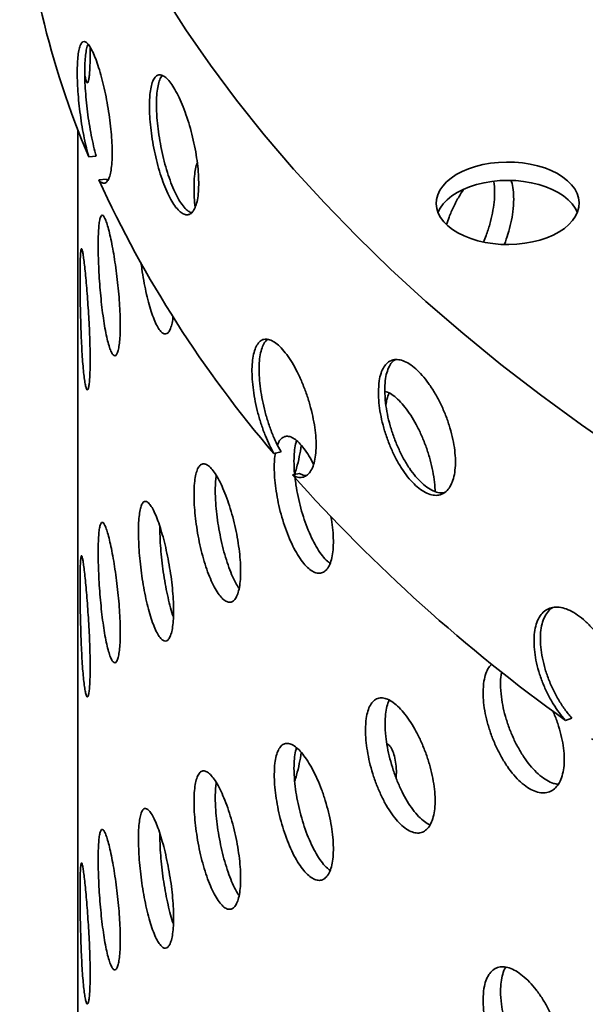
# Model space of a CAD drawing. Units: inches. Extents: x 2 to 101, y 1 to 131.
# Drawn here: x 80 to 82, y 105 to 109 of the extents above; entities that cross this region are included whole.
import ezdxf

# ---------------------------------------------------------------- set-up
doc = ezdxf.new("R2010")
doc.units = ezdxf.units.IN
doc.header["$LTSCALE"] = 12
doc.header["$MEASUREMENT"] = 0

msp = doc.modelspace()

# ---------------------------------------------------------------- linework, layer by layer
at = {"color": 7, "linetype": 'Continuous', "lineweight": 35}
for p, q in [((80.0816572, 108.2333378), (80.0816572, 107.5792338)), ((80.1165188, 108.1464213), (80.140423, 108.1483015)), ((80.1725952, 108.0742236), (80.1486476, 108.0723401)), ((80.1766442, 108.070315), (80.1725952, 108.0742236)), ((80.0816572, 107.35348), (80.0816572, 106.5993848)), ((80.7068778, 107.1994254), (80.729523, 107.2042281)), ((80.7885281, 107.1358748), (80.7658418, 107.1310633)), ((80.0816572, 106.373631), (80.0816572, 105.6195358)), ((81.6360769, 106.3478332), (81.6564042, 106.3553339))]:
    msp.add_line(p, q, dxfattribs=at)
at = {"color": 7, "linetype": 'Continuous', "lineweight": 35, "flags": 128}
for points in [[(80.3533702, 108.6659419), (80.426425, 108.5516252), (80.5046385, 108.4384516), (80.5879569, 108.3264988), (80.6763233, 108.2158434), (80.7696771, 108.1065613), (80.8679542, 107.9987273), (80.9710874, 107.8924155), (81.0790059, 107.7876986), (81.1916357, 107.6846484), (81.3088998, 107.5833355), (81.4307177, 107.4838294), (81.5570059, 107.3861982), (81.6876779, 107.290509), (81.8226441, 107.1968272), (81.961812, 107.105217), (82.1050863, 107.0157413), (82.2523688, 106.9284614)], [(81.3342492, 107.8851557), (81.3568371, 107.87824), (81.3806244, 107.8728277), (81.4053117, 107.868987), (81.4305888, 107.8667661), (81.4561376, 107.866193), (81.481637, 107.8672749), (81.5067662, 107.8699981), (81.5312092, 107.8743284), (81.5546586, 107.8802114), (81.5768196, 107.8875731), (81.5974135, 107.8963209), (81.6161813, 107.9063448), (81.6328869, 107.9175187), (81.6473203, 107.9297022), (81.6593, 107.9427419), (81.6686753, 107.956474), (81.6753283, 107.9707257), (81.6791754, 107.9853178), (81.6801682, 108.0000669), (81.6782942, 108.0147873), (81.6735769, 108.0292941), (81.6660757, 108.0434048), (81.655885, 108.0569418), (81.6431328, 108.0697351), (81.6279795, 108.0816237), (81.6106157, 108.0924581), (81.5912598, 108.1021021), (81.5701552, 108.1104343), (81.5475672, 108.11735), (81.52378, 108.1227623), (81.4990926, 108.126603), (81.4738156, 108.1288239), (81.4482668, 108.129397), (81.4227674, 108.1283151), (81.3976382, 108.1255919), (81.3731952, 108.1212616), (81.3497457, 108.1153786), (81.3275847, 108.1080169), (81.3069908, 108.0992691), (81.2882231, 108.0892452), (81.2715175, 108.0780713), (81.2570841, 108.0658878), (81.2451044, 108.0528481), (81.2357291, 108.039116), (81.229076, 108.0248643), (81.2252289, 108.0102722), (81.2242362, 107.9955231), (81.2261102, 107.9808027), (81.2308275, 107.9662959), (81.2383286, 107.9521852), (81.2485194, 107.9386481), (81.2612716, 107.9258549), (81.2764249, 107.9139663), (81.2937886, 107.9031319), (81.3131445, 107.8934879), (81.3342492, 107.8851557)], [(81.6744822, 107.9684975), (81.6674076, 107.9826719), (81.6576231, 107.9963085), (81.6452553, 108.0092269), (81.6304598, 108.0212648), (81.6134225, 108.0322706), (81.5943579, 108.0421059), (81.5735055, 108.0506472), (81.5511277, 108.057787), (81.5275058, 108.0634355), (81.502937, 108.0675216), (81.4777301, 108.069994), (81.4522022, 108.0708216), (81.4266743, 108.069994), (81.4014674, 108.0675216), (81.3768986, 108.0634355), (81.3532767, 108.057787), (81.3308989, 108.0506472), (81.3100465, 108.0421059), (81.2909818, 108.0322706), (81.2739446, 108.0212648), (81.2591491, 108.0092269), (81.2467813, 107.9963085), (81.2369968, 107.9826719), (81.2299221, 107.9684975)]]:
    msp.add_lwpolyline(points, dxfattribs=at)
at = {"color": 7, "linetype": 'Continuous', "lineweight": 35}
for centre, radius, start, end in [((82.7439332, 109.2610261), 2.8540586, 183.8738925, 202.9876838), ((83.5303125, 109.619968), 3.7189797, 204.5913275, 220.6066256), ((84.7600281, 110.6938757), 5.3523038, 221.7329471, 234.291282)]:
    msp.add_arc(centre, radius, start, end, dxfattribs=at)
for points, knots in [([(80.1486476, 108.0723401), (80.1517286, 108.0690459), (80.1578907, 108.0624576), (80.1664689, 108.0605763), (80.1741719, 108.0648903), (80.1807328, 108.0755873), (80.1858711, 108.0924521), (80.1894537, 108.1147189), (80.191293, 108.1419388), (80.1914129, 108.1730454), (80.189746, 108.2073526), (80.1864439, 108.2437695), (80.1815546, 108.281404), (80.1753047, 108.3192678), (80.1678554, 108.3562794), (80.159473, 108.391558), (80.1504161, 108.4239246), (80.1409701, 108.4526249), (80.1314426, 108.4765713), (80.1221039, 108.495252), (80.1132455, 108.5078598), (80.1050792, 108.5142649), (80.0978362, 108.5140319), (80.0916445, 108.5074594), (80.0866682, 108.4944865), (80.0829556, 108.4757795), (80.0806158, 108.4516306), (80.079635, 108.4229682), (80.080077, 108.3904099), (80.0818794, 108.3550324), (80.0850602, 108.3177229), (80.0895122, 108.2795914), (80.0951953, 108.2416814), (80.10174, 108.2063309), (80.1088773, 108.17408), (80.1139716, 108.1556409), (80.1165188, 108.1464213)], [0, 0, 0, 0, 0.0298131407, 0.0596257434, 0.0894455558, 0.1192641789, 0.1489431267, 0.1786209336, 0.2080414345, 0.2374616363, 0.2667166803, 0.2959724347, 0.3252678531, 0.3545644675, 0.3840752877, 0.4135870412, 0.4433445218, 0.4731022089, 0.502992977, 0.5328832853, 0.5627471063, 0.5926102089, 0.6223441893, 0.6520775605, 0.6816672266, 0.7112565311, 0.7407416369, 0.7702266172, 0.7996589258, 0.8290913181, 0.8585175245, 0.8879440375, 0.9174095536, 0.9468756151, 0.9734375816, 1, 1, 1, 1]), ([(80.140423, 108.1483015), (80.1375826, 108.1586351), (80.1319018, 108.1793022), (80.1243409, 108.21452), (80.1177469, 108.2516649), (80.1122822, 108.2899411), (80.108089, 108.3281658), (80.105201, 108.3652552), (80.103712, 108.4001238), (80.1035976, 108.4318572), (80.1048885, 108.459542), (80.107581, 108.4822162), (80.1108305, 108.4976896), (80.1136132, 108.5031307), (80.1145991, 108.5050586)], [0, 0, 0, 0, 0.08692197, 0.173841886, 0.260778729, 0.347713994, 0.434363199, 0.521011565, 0.607400021, 0.6937883, 0.780065431, 0.866343002, 0.952642687, 1, 1, 1, 1]), ([(80.1039112, 108.4082043), (80.1047316, 108.4034513), (80.106508, 108.393159), (80.1092982, 108.3845693), (80.1121286, 108.3814973), (80.1147527, 108.3849099), (80.1170399, 108.3947535), (80.1188921, 108.4105371), (80.1202141, 108.4319474), (80.1208981, 108.4584671), (80.1210715, 108.4803639), (80.1208344, 108.4939553), (80.1207948, 108.4962221)], [0, 0, 0, 0, 0.095181063, 0.20610532, 0.316721342, 0.427336031, 0.537620384, 0.647904019, 0.757967519, 0.868030761, 0.977990141, 1, 1, 1, 1]), ([(80.3098794, 108.3081352), (80.3100822, 108.2973219), (80.3104878, 108.2756954), (80.3136669, 108.2397219), (80.3187124, 108.2023811), (80.32563, 108.1644516), (80.3342845, 108.1271056), (80.3444227, 108.0913411), (80.3558539, 108.0582799), (80.3682395, 108.0287405), (80.3812901, 108.0037353), (80.3946204, 107.9837784), (80.4078604, 107.9696574), (80.4206241, 107.9615216), (80.4324981, 107.9598521), (80.4431491, 107.9644268), (80.4521737, 107.9753692), (80.4593448, 107.9921125), (80.4643338, 108.0144062), (80.4670657, 108.0413984), (80.467345, 108.0724983), (80.465268, 108.1066723), (80.4608035, 108.1430642), (80.454202, 108.1805826), (80.445597, 108.2181981), (80.4353497, 108.2548747), (80.4237329, 108.289517), (80.4111615, 108.3212495), (80.3979977, 108.3490351), (80.3846479, 108.3722611), (80.3715033, 108.3900682), (80.3589072, 108.4021798), (80.3472289, 108.4080041), (80.3367173, 108.4076276), (80.3276907, 108.4007833), (80.3202829, 108.3879349), (80.3147877, 108.3690971), (80.3107384, 108.3433806), (80.3101863, 108.3207292), (80.3098794, 108.3081352)], [0, 0, 0, 0, 0.026840226, 0.053680483, 0.080520376, 0.107360313, 0.134207, 0.161053675, 0.187904857, 0.21475599, 0.241599823, 0.268443646, 0.295279761, 0.322115921, 0.348955987, 0.375796082, 0.402645605, 0.429495096, 0.456344827, 0.483194515, 0.510034871, 0.536875239, 0.563711272, 0.590547355, 0.617390863, 0.64423438, 0.671085494, 0.697936563, 0.724783544, 0.751630497, 0.778468062, 0.80530566, 0.832143217, 0.858980818, 0.885827785, 0.912674739, 0.939525857, 0.966376926, 1, 1, 1, 1]), ([(80.3324163, 108.3129149), (80.3326205, 108.3230232), (80.333029, 108.3432398), (80.3361849, 108.3683866), (80.3413143, 108.38817), (80.3465102, 108.4005274), (80.3505092, 108.403972), (80.3515733, 108.4048885)], [0, 0, 0, 0, 0.229224997, 0.458450256, 0.687672391, 0.916894905, 1, 1, 1, 1]), ([(80.4443467, 107.9672613), (80.4407991, 107.9687483), (80.433125, 107.9719648), (80.4205115, 107.984569), (80.4071798, 108.002881), (80.3940306, 108.0267771), (80.3814366, 108.0551586), (80.3697591, 108.0874488), (80.3592491, 108.1225762), (80.3502239, 108.1596338), (80.3428176, 108.1975307), (80.3373235, 108.2351012), (80.3332751, 108.2747108), (80.3327231, 108.2992636), (80.3324163, 108.3129149)], [0, 0, 0, 0, 0.070984156, 0.153553631, 0.236123016, 0.318663357, 0.401203798, 0.483744115, 0.566284565, 0.648853994, 0.731423382, 0.814005656, 0.896587777, 1, 1, 1, 1]), ([(80.4624775, 108.1266312), (80.4623862, 108.126467), (80.4599755, 108.1221324), (80.456855, 108.1081592), (80.4528855, 108.0833746), (80.4523917, 108.060937), (80.4521171, 108.0484615)], [0, 0, 0, 0, 0.011958269, 0.31575553, 0.619552225, 1, 1, 1, 1]), ([(80.4521171, 108.0484615), (80.4522727, 108.0378222), (80.4525643, 108.0178851), (80.4546404, 107.9955423), (80.4556086, 107.9851227)], [0, 0, 0, 0, 0.533646081, 1, 1, 1, 1]), ([(81.4080116, 108.0675056), (81.4092598, 108.0564877), (81.4115644, 108.0361435), (81.4093664, 108.0013393), (81.404196, 107.9667382), (81.3954193, 107.9309015), (81.3856282, 107.8996506), (81.3778095, 107.8811841), (81.3749108, 107.8743379)], [0, 0, 0, 0, 0.204726192, 0.378021178, 0.551316367, 0.724609157, 0.897902238, 1, 1, 1, 1]), ([(81.471424, 108.0113704), (81.4710193, 108.0213118), (81.47021, 108.0411946), (81.4668133, 108.0605953), (81.463325, 108.0686745), (81.4627782, 108.069941)], [0, 0, 0, 0, 0.457476502, 0.914953547, 1, 1, 1, 1]), ([(81.3117526, 108.0418419), (81.306788, 108.034487), (81.2955565, 108.0178481), (81.2799453, 107.9876317), (81.2664568, 107.9574461), (81.2598688, 107.9377365), (81.2572935, 107.9300318)], [0, 0, 0, 0, 0.230695984, 0.521901687, 0.813107726, 1, 1, 1, 1]), ([(81.4417494, 107.8668853), (81.4457162, 107.8777881), (81.4540134, 107.9005933), (81.4629407, 107.9356092), (81.4699519, 107.973841), (81.470898, 107.9979597), (81.471424, 108.0113704)], [0, 0, 0, 0, 0.219748895, 0.459649203, 0.699549055, 1, 1, 1, 1]), ([(80.1465505, 107.8639764), (80.1466309, 107.8532896), (80.1467915, 107.8319161), (80.1480593, 107.7961669), (80.1500857, 107.7589215), (80.1528947, 107.7209465), (80.1564579, 107.6834076), (80.1606968, 107.6473087), (80.165562, 107.61377), (80.1709261, 107.5836257), (80.176686, 107.5578967), (80.1826711, 107.5371217), (80.1887214, 107.5221074), (80.1946431, 107.5130335), (80.2002335, 107.5104092), (80.2053089, 107.5140441), (80.2096552, 107.5240948), (80.2131376, 107.5400221), (80.2155744, 107.5616071), (80.216915, 107.5880164), (80.2170513, 107.6186835), (80.2160331, 107.6525805), (80.2138489, 107.6888648), (80.2106381, 107.7264375), (80.2064848, 107.764271), (80.2015867, 107.8013118), (80.1961013, 107.8364547), (80.1902437, 107.8688006), (80.1842071, 107.8972949), (80.1781828, 107.9212995), (80.1723589, 107.9399342), (80.1668746, 107.9528988), (80.1618847, 107.9595802), (80.1574686, 107.9600451), (80.1537389, 107.9540061), (80.1507209, 107.9419114), (80.1485075, 107.9237539), (80.1468915, 107.898693), (80.1466724, 107.8763817), (80.1465505, 107.8639764)], [0, 0, 0, 0, 0.026840068, 0.053680168, 0.080519896, 0.107359669, 0.134206338, 0.161052995, 0.187904256, 0.214755467, 0.24159922, 0.268442963, 0.295278831, 0.322114745, 0.34895465, 0.375794584, 0.40264415, 0.429493684, 0.456343463, 0.483193198, 0.510033399, 0.536873612, 0.563709397, 0.590545232, 0.617388653, 0.644232083, 0.671083274, 0.69793442, 0.72478139, 0.751628331, 0.778465681, 0.805303064, 0.832140406, 0.858977792, 0.885824746, 0.912671687, 0.939522883, 0.966374029, 1, 1, 1, 1]), ([(80.0887898, 107.7580225), (80.0888161, 107.7473783), (80.0888688, 107.7260898), (80.0892933, 107.690449), (80.0899865, 107.6532986), (80.0909804, 107.6153617), (80.0922932, 107.5777878), (80.0939267, 107.5415052), (80.0958941, 107.5076662), (80.0981658, 107.477087), (80.1007193, 107.4508676), (80.1034796, 107.4295849), (80.1063762, 107.4140994), (80.1092964, 107.4046235), (80.1121291, 107.4016745), (80.1147527, 107.4050532), (80.1170393, 107.4149095), (80.1188945, 107.430676), (80.120205, 107.4521417), (80.1209321, 107.4784571), (80.1210079, 107.5090721), (80.1204617, 107.5429547), (80.1192906, 107.5792699), (80.1175843, 107.6169159), (80.1154044, 107.6548637), (80.1128749, 107.6920655), (80.1101017, 107.7274122), (80.1072085, 107.7600269), (80.1043139, 107.788839), (80.1015113, 107.8132261), (80.0989018, 107.832269), (80.0965342, 107.8456495), (80.0944728, 107.8527081), (80.0927247, 107.8534788), (80.091314, 107.8476533), (80.0902203, 107.8356898), (80.0894473, 107.8175882), (80.0889023, 107.7926177), (80.0888299, 107.770356), (80.0887898, 107.7580225)], [0, 0, 0, 0, 0.026675047, 0.053350426, 0.080021237, 0.106692782, 0.133452412, 0.16021266, 0.18712771, 0.214042922, 0.241048478, 0.26805377, 0.295048161, 0.32204214, 0.348961109, 0.375879754, 0.402718009, 0.42955609, 0.4563406, 0.483125047, 0.509884218, 0.536643403, 0.563396856, 0.590150405, 0.616914417, 0.643678654, 0.670475287, 0.697272283, 0.724131504, 0.750991109, 0.777934334, 0.804877699, 0.831884595, 0.858891144, 0.885881857, 0.912871826, 0.939744905, 0.966617323, 1, 1, 1, 1]), ([(80.2835417, 107.8076111), (80.2843176, 107.8012141), (80.2866121, 107.7822952), (80.2917619, 107.7511171), (80.29874, 107.7152886), (80.3067399, 107.6819656), (80.3154687, 107.6519585), (80.3247465, 107.6263536), (80.334295, 107.6057106), (80.3438432, 107.5908712), (80.3530914, 107.5820292), (80.3617367, 107.5796703), (80.3694993, 107.5836121), (80.3761337, 107.5938445), (80.381267, 107.6103003), (80.3842664, 107.6252865), (80.3850064, 107.6358691), (80.3851241, 107.6375523)], [0, 0, 0, 0, 0.037109261, 0.109749836, 0.182392088, 0.255454561, 0.328517473, 0.401825627, 0.475133066, 0.548410913, 0.621687642, 0.694760752, 0.76783298, 0.840686989, 0.913540522, 0.986248635, 1, 1, 1, 1]), ([(80.0816649, 107.35348), (80.0816628, 107.3543801), (80.0816536, 107.3583448), (80.0817029, 107.3714412), (80.0817606, 107.3925508), (80.0818045, 107.4188795), (80.0818099, 107.4495876), (80.0817754, 107.4834049), (80.0817183, 107.5199288), (80.0816627, 107.5522119), (80.0816646, 107.5721263), (80.0816652, 107.5792338)], [0, 0, 0, 0, 0.037841892, 0.166671435, 0.291870042, 0.420701905, 0.545856592, 0.674642023, 0.79977776, 0.9285405, 1, 1, 1, 1]), ([(80.7658418, 107.1310633), (80.7713924, 107.1283111), (80.7824935, 107.1228067), (80.7977883, 107.1224241), (80.8114335, 107.1280785), (80.8229847, 107.1399127), (80.8319888, 107.1576654), (80.8382438, 107.1805498), (80.8414497, 107.2080865), (80.8416573, 107.2392136), (80.8387543, 107.2732339), (80.8329893, 107.3090815), (80.8244272, 107.3458715), (80.8134324, 107.3826526), (80.8002509, 107.4183689), (80.7853196, 107.4521838), (80.7690559, 107.4829607), (80.7519513, 107.509994), (80.7345317, 107.5322486), (80.7172974, 107.549261), (80.7007819, 107.5602757), (80.6854146, 107.5652033), (80.6716554, 107.5636517), (80.659798, 107.5559459), (80.6501984, 107.5420579), (80.642995, 107.5226656), (80.638438, 107.4980837), (80.6365214, 107.4692393), (80.6373864, 107.4367632), (80.6409, 107.4017194), (80.6470833, 107.3649978), (80.6556919, 107.3276863), (80.6666094, 107.2908185), (80.6790827, 107.256662), (80.6925804, 107.2257067), (80.702112, 107.2081859), (80.7068778, 107.1994254)], [0, 0, 0, 0, 0.0298131407, 0.0596257434, 0.0894455558, 0.1192641789, 0.1489431267, 0.1786209336, 0.2080414345, 0.2374616363, 0.2667166803, 0.2959724347, 0.3252678531, 0.3545644675, 0.3840752877, 0.4135870412, 0.4433445218, 0.4731022089, 0.502992977, 0.5328832853, 0.5627471063, 0.5926102089, 0.6223441893, 0.6520775605, 0.6816672266, 0.7112565311, 0.7407416369, 0.7702266172, 0.7996589258, 0.8290913181, 0.8585175245, 0.8879440375, 0.9174095536, 0.9468756151, 0.9734375816, 1, 1, 1, 1]), ([(80.729523, 107.2042281), (80.7242101, 107.2140499), (80.7135846, 107.2336932), (80.6992724, 107.2675378), (80.6866911, 107.3034787), (80.6761827, 107.3407522), (80.6680692, 107.3782037), (80.6624524, 107.414761), (80.6595524, 107.4493475), (80.6593186, 107.4810833), (80.6618714, 107.5089187), (80.6669852, 107.5324216), (80.6748511, 107.5501051), (80.6819696, 107.5605261), (80.6870328, 107.5629263), (80.6879969, 107.5633833)], [0, 0, 0, 0, 0.082060603, 0.164119268, 0.246193912, 0.328267067, 0.41007016, 0.491872461, 0.573429389, 0.65498615, 0.736437978, 0.817890222, 0.899363344, 0.980837526, 1, 1, 1, 1]), ([(81.0400226, 107.3941953), (81.0403509, 107.3834154), (81.0410074, 107.3618556), (81.0461438, 107.3264041), (81.0542801, 107.289891), (81.0654012, 107.253094), (81.0792607, 107.2171615), (81.0954249, 107.1830484), (81.1135557, 107.1518432), (81.1330983, 107.1243084), (81.1535712, 107.1014079), (81.1743706, 107.0835938), (81.1949122, 107.0715937), (81.2146168, 107.0654964), (81.2328578, 107.0657176), (81.2491532, 107.0719841), (81.2629095, 107.0843568), (81.2738089, 107.1022347), (81.2813761, 107.1253166), (81.2855131, 107.1527402), (81.2859369, 107.1838842), (81.2827908, 107.2177302), (81.2760232, 107.253417), (81.2659951, 107.2898912), (81.2528886, 107.3261436), (81.2372278, 107.3611937), (81.2193993, 107.3939872), (81.2000194, 107.4237137), (81.1796192, 107.449392), (81.1588231, 107.4704742), (81.1382276, 107.486163), (81.1183848, 107.496238), (81.0998835, 107.5001675), (81.0831473, 107.4980803), (81.0687064, 107.4897626), (81.0568081, 107.4757021), (81.0479535, 107.4559633), (81.0414123, 107.429582), (81.0405192, 107.4068398), (81.0400226, 107.3941953)], [0, 0, 0, 0, 0.026840226, 0.053680483, 0.080520376, 0.107360313, 0.134207, 0.161053675, 0.187904857, 0.21475599, 0.241599823, 0.268443646, 0.295279761, 0.322115921, 0.348955987, 0.375796082, 0.402645605, 0.429495096, 0.456344827, 0.483194515, 0.510034871, 0.536875239, 0.563711272, 0.590547355, 0.617390863, 0.64423438, 0.671085494, 0.697936563, 0.724783544, 0.751630497, 0.778468062, 0.80530566, 0.832143217, 0.858980818, 0.885827785, 0.912674739, 0.939525857, 0.966376926, 1, 1, 1, 1]), ([(81.0602527, 107.4016601), (81.0605827, 107.4118033), (81.0612426, 107.4320895), (81.0663518, 107.4577358), (81.074588, 107.4784324), (81.0836022, 107.4922819), (81.0907721, 107.4967526), (81.0932175, 107.4982774)], [0, 0, 0, 0, 0.221357709, 0.442715672, 0.664070617, 0.885425928, 1, 1, 1, 1]), ([(81.2504619, 107.0745534), (81.246821, 107.0739867), (81.2373632, 107.0725145), (81.2201928, 107.0770428), (81.1998551, 107.087463), (81.1790419, 107.1038176), (81.1584512, 107.1255455), (81.1386079, 107.1519038), (81.120108, 107.1822958), (81.103373, 107.2157136), (81.0889334, 107.2512977), (81.0770363, 107.2879827), (81.0681827, 107.3246524), (81.0616422, 107.3635971), (81.0607492, 107.3880593), (81.0602527, 107.4016601)], [0, 0, 0, 0, 0.048613568, 0.126280302, 0.203935142, 0.281589897, 0.359217338, 0.436844871, 0.514472289, 0.592099832, 0.669754629, 0.747409387, 0.825076264, 0.902742998, 1, 1, 1, 1]), ([(81.2205447, 107.0778091), (81.2205818, 107.0796038), (81.2208276, 107.0915153), (81.2181103, 107.1164355), (81.2121925, 107.1516199), (81.2030135, 107.1879619), (81.1911225, 107.2240965), (81.1768983, 107.2591391), (81.1607248, 107.2920105), (81.1431557, 107.3219071), (81.1246855, 107.3478168), (81.1058563, 107.3692816), (81.0872986, 107.3851235), (81.0719441, 107.3947685), (81.0635011, 107.3965713), (81.0605327, 107.3972051)], [0, 0, 0, 0, 0.015135965, 0.10045608, 0.185762117, 0.271068313, 0.356398623, 0.441728963, 0.527083975, 0.612438842, 0.697780435, 0.783121934, 0.868432947, 0.953744064, 1, 1, 1, 1]), ([(81.0639053, 107.3536989), (81.064842, 107.3601065), (81.0670254, 107.3750416), (81.0716632, 107.3858471), (81.0743113, 107.3920168)], [0, 0, 0, 0, 0.4290279211, 1, 1, 1, 1]), ([(80.8332302, 107.1647714), (80.8322286, 107.1668613), (80.826289, 107.1792536), (80.8145968, 107.1983332), (80.7986852, 107.2209958), (80.7828732, 107.238044), (80.7676633, 107.2496055), (80.7535078, 107.2549404), (80.7406869, 107.2542612), (80.7297872, 107.2468656), (80.7222359, 107.2372627), (80.7192332, 107.2282336), (80.7183872, 107.2256896)], [0, 0, 0, 0, 0.023521461, 0.139475809, 0.25543182, 0.371748829, 0.488066436, 0.604658316, 0.721248703, 0.837770721, 0.954289525, 1, 1, 1, 1]), ([(80.7708254, 107.1754887), (80.7710912, 107.1853869), (80.7716229, 107.2051833), (80.7746043, 107.2267839), (80.7779003, 107.2366256), (80.7790597, 107.2400875)], [0, 0, 0, 0, 0.393289364, 0.786583713, 1, 1, 1, 1]), ([(80.7117589, 107.2004606), (80.7111072, 107.1972608), (80.7085031, 107.1844763), (80.7082142, 107.1675776), (80.7079976, 107.1549086)], [0, 0, 0, 0, 0.2502919319, 1, 1, 1, 1]), ([(80.7729975, 107.1326496), (80.7750228, 107.1393154), (80.780677, 107.1579245), (80.7880935, 107.1892591), (80.792219, 107.2131706), (80.7942423, 107.2248978)], [0, 0, 0, 0, 0.221422222, 0.618152599, 1, 1, 1, 1]), ([(80.4521171, 107.0686125), (80.4523078, 107.0579398), (80.4526891, 107.0365944), (80.4556789, 107.0010665), (80.4604254, 106.964173), (80.4669358, 106.9266821), (80.4750857, 106.8897519), (80.4846391, 106.8543695), (80.495419, 106.8216438), (80.507108, 106.7923854), (80.5194349, 106.7675962), (80.5320358, 106.7477869), (80.5445613, 106.7337377), (80.556645, 106.7255993), (80.5678941, 106.7238499), (80.5779906, 106.7282731), (80.5865496, 106.7389943), (80.5933537, 106.755456), (80.5980888, 106.7774137), (80.6006823, 106.8040274), (80.6009475, 106.8347154), (80.5989761, 106.868457), (80.5947387, 106.9044076), (80.5884748, 106.9414881), (80.580313, 106.9786818), (80.5705981, 107.0149633), (80.559591, 107.0492493), (80.547687, 107.0806724), (80.5352314, 107.1082059), (80.5226092, 107.1312417), (80.5101914, 107.1489286), (80.4983009, 107.1609905), (80.487286, 107.1668403), (80.4773788, 107.166561), (80.468877, 107.1598865), (80.461904, 107.1472727), (80.4567336, 107.1287316), (80.452925, 107.1033888), (80.4524058, 107.0810392), (80.4521171, 107.0686125)], [0, 0, 0, 0, 0.026840068, 0.053680168, 0.080519896, 0.107359669, 0.134206338, 0.161052995, 0.187904256, 0.214755467, 0.24159922, 0.268442963, 0.295278831, 0.322114745, 0.34895465, 0.375794584, 0.40264415, 0.429493684, 0.456343463, 0.483193198, 0.510033399, 0.536873612, 0.563709397, 0.590545232, 0.617388653, 0.644232083, 0.671083274, 0.69793442, 0.72478139, 0.751628331, 0.778465681, 0.805303064, 0.832140406, 0.858977792, 0.885824746, 0.912671687, 0.939522883, 0.966374029, 1, 1, 1, 1]), ([(80.7729975, 107.1326496), (80.7729213, 107.1332654), (80.7710188, 107.1486413), (80.7709201, 107.1623393), (80.7708254, 107.1754887)], [0, 0, 0, 0, 0.040043888, 1, 1, 1, 1]), ([(80.7079976, 107.1549086), (80.708243, 107.1442929), (80.708734, 107.1230614), (80.7125757, 107.0878674), (80.7186622, 107.0514273), (80.7269947, 107.0144674), (80.7374035, 106.9781216), (80.7496023, 106.9432881), (80.7633504, 106.9110954), (80.7782631, 106.8823165), (80.793965, 106.8580095), (80.8099954, 106.8386955), (80.8258879, 106.8251783), (80.8411682, 106.8176091), (80.8553435, 106.8164419), (80.8680127, 106.8214227), (80.8787181, 106.8326402), (80.8872018, 106.8494895), (80.8930936, 106.8717112), (80.896333, 106.8984365), (80.8966343, 106.9291119), (80.8943685, 106.9624065), (80.8905587, 106.9860805), (80.8886723, 106.9978018)], [0, 0, 0, 0, 0.047389905, 0.094780399, 0.142162779, 0.189546461, 0.237086634, 0.284627903, 0.332444189, 0.380260762, 0.428237837, 0.476214443, 0.524171682, 0.57212819, 0.619951438, 0.667774109, 0.715453964, 0.763133508, 0.810717881, 0.858302141, 0.905841499, 0.95338088, 1, 1, 1, 1]), ([(80.809985, 107.1286502), (80.8078369, 107.1287444), (80.8010685, 107.1290415), (80.7936157, 107.1331025), (80.7885281, 107.1358748)], [0, 0, 0, 0, 0.317364751, 1, 1, 1, 1]), ([(80.5198782, 107.0823004), (80.5200207, 107.0924008), (80.5202691, 107.1099913), (80.5221746, 107.1238318), (80.5229861, 107.1297251)], [0, 0, 0, 0, 0.574194288, 1, 1, 1, 1]), ([(80.8860663, 106.8489845), (80.8831311, 106.85104), (80.8750192, 106.856721), (80.8613093, 106.8724129), (80.8455594, 106.8951047), (80.8303694, 106.922652), (80.8162331, 106.9540829), (80.8034728, 106.9884509), (80.7924597, 107.0248471), (80.7835296, 107.0620219), (80.7773365, 107.0948727), (80.7751672, 107.1142637), (80.7743164, 107.1218691)], [0, 0, 0, 0, 0.061357008, 0.169575674, 0.278137489, 0.386699873, 0.495523057, 0.604344822, 0.713101704, 0.82185553, 0.930129661, 1, 1, 1, 1]), ([(80.5957103, 106.7688513), (80.5939297, 106.7713379), (80.5879577, 106.7796779), (80.5779272, 106.7995793), (80.5660377, 106.8274466), (80.5550268, 106.8594798), (80.5451238, 106.8942186), (80.5366267, 106.9308725), (80.5296581, 106.9683349), (80.5244913, 107.0054603), (80.5206854, 107.0445872), (80.5201666, 107.068824), (80.5198782, 107.0823004)], [0, 0, 0, 0, 0.0438874374, 0.1471969366, 0.2505065643, 0.3538160286, 0.4571256655, 0.5604728159, 0.6638199137, 0.7671836971, 0.8705472842, 1, 1, 1, 1]), ([(80.2749983, 106.950455), (80.2751364, 106.9398194), (80.2754127, 106.918548), (80.2775806, 106.8830418), (80.2810259, 106.8461064), (80.2857652, 106.8084674), (80.2917218, 106.7712713), (80.2987509, 106.7354388), (80.3067369, 106.7021168), (80.3154695, 106.6721094), (80.3247463, 106.6465046), (80.3342951, 106.6258616), (80.343843, 106.6110226), (80.3530919, 106.6021789), (80.3617349, 106.5998262), (80.3695061, 106.603745), (80.3761083, 106.6140631), (80.3813618, 106.630199), (80.3850233, 106.651923), (80.3870334, 106.6783806), (80.3872455, 106.7090106), (80.3857327, 106.7427862), (80.3824738, 106.7788713), (80.3776608, 106.8161785), (80.3714012, 106.8536878), (80.3639684, 106.890372), (80.3555742, 106.9251385), (80.3465207, 106.9571325), (80.3370822, 106.9853037), (80.3275407, 107.0090496), (80.3181878, 107.0274709), (80.3092543, 107.0402642), (80.3010099, 107.0467873), (80.2936215, 107.0470834), (80.287309, 107.0408566), (80.2821598, 107.0285687), (80.2783606, 107.0102296), (80.275584, 106.9850865), (80.2752071, 106.9628014), (80.2749983, 106.950455)], [0, 0, 0, 0, 0.026675047, 0.053350426, 0.080021237, 0.106692782, 0.133452412, 0.16021266, 0.18712771, 0.214042922, 0.241048478, 0.26805377, 0.295048161, 0.32204214, 0.348961109, 0.375879754, 0.402718009, 0.42955609, 0.4563406, 0.483125047, 0.509884218, 0.536643403, 0.563396856, 0.590150405, 0.616914417, 0.643678654, 0.670475287, 0.697272283, 0.724131504, 0.750991109, 0.777934334, 0.804877699, 0.831884595, 0.858891144, 0.885881857, 0.912871826, 0.939744905, 0.966617323, 1, 1, 1, 1]), ([(80.1465505, 106.8841275), (80.1466309, 106.8734407), (80.1467915, 106.8520671), (80.1480593, 106.8163179), (80.1500857, 106.7790725), (80.1528947, 106.7410975), (80.1564579, 106.7035587), (80.1606968, 106.6674597), (80.165562, 106.6339211), (80.1709261, 106.6037767), (80.176686, 106.5780477), (80.1826711, 106.5572727), (80.1887214, 106.5422584), (80.1946431, 106.5331846), (80.2002335, 106.5305602), (80.2053089, 106.5341952), (80.2096552, 106.5442458), (80.2131376, 106.5601731), (80.2155744, 106.5817581), (80.216915, 106.6081674), (80.2170513, 106.6388345), (80.2160331, 106.6727315), (80.2138489, 106.7090158), (80.2106381, 106.7465886), (80.2064848, 106.7844221), (80.2015867, 106.8214628), (80.1961013, 106.8566057), (80.1902437, 106.8889516), (80.1842071, 106.9174459), (80.1781828, 106.9414506), (80.1723589, 106.9600852), (80.1668746, 106.9730499), (80.1618847, 106.9797312), (80.1574686, 106.9801962), (80.1537389, 106.9741571), (80.1507209, 106.9620624), (80.1485075, 106.943905), (80.1468915, 106.918844), (80.1466724, 106.8965328), (80.1465505, 106.8841275)], [0, 0, 0, 0, 0.0268400684, 0.053680168, 0.0805198961, 0.1073596692, 0.1342063376, 0.1610529946, 0.1879042557, 0.2147554668, 0.2415992201, 0.2684429629, 0.2952788315, 0.3221147455, 0.3489546497, 0.3757945844, 0.4026441501, 0.4294936837, 0.4563434631, 0.4831931977, 0.5100333987, 0.5368736121, 0.563709397, 0.5905452318, 0.6173886525, 0.6442320827, 0.6710832743, 0.69793442, 0.7247813902, 0.7516283306, 0.7784656809, 0.8053030639, 0.8321404058, 0.8589777917, 0.885824746, 0.912671687, 0.9395228831, 0.9663740291, 1, 1, 1, 1]), ([(80.3866242, 106.6776261), (80.3865093, 106.6779226), (80.3832944, 106.6862247), (80.3773291, 106.7068595), (80.3690811, 106.7390263), (80.3617291, 106.774559), (80.3554392, 106.8118026), (80.350312, 106.8497945), (80.3465291, 106.8873096), (80.3437651, 106.9265979), (80.3433899, 106.950813), (80.343182, 106.9642282)], [0, 0, 0, 0, 0.00447409, 0.125263251, 0.246342583, 0.367420336, 0.488425898, 0.609428061, 0.729896505, 0.850361926, 1, 1, 1, 1]), ([(80.0887898, 106.7781735), (80.0888161, 106.7675293), (80.0888688, 106.7462409), (80.0892933, 106.7106), (80.0899865, 106.6734496), (80.0909804, 106.6355127), (80.0922932, 106.5979388), (80.0939267, 106.5616563), (80.0958941, 106.5278172), (80.0981658, 106.497238), (80.1007193, 106.4710186), (80.1034796, 106.449736), (80.1063762, 106.4342504), (80.1092964, 106.4247745), (80.1121291, 106.4218255), (80.1147527, 106.4252042), (80.1170393, 106.4350605), (80.1188945, 106.450827), (80.120205, 106.4722928), (80.1209321, 106.4986081), (80.1210079, 106.5292231), (80.1204617, 106.5631057), (80.1192906, 106.599421), (80.1175843, 106.6370669), (80.1154044, 106.6750147), (80.1128749, 106.7122165), (80.1101017, 106.7475633), (80.1072085, 106.7801779), (80.1043139, 106.80899), (80.1015113, 106.8333772), (80.0989018, 106.85242), (80.0965342, 106.8658005), (80.0944728, 106.8728591), (80.0927247, 106.8736298), (80.091314, 106.8678043), (80.0902203, 106.8558408), (80.0894473, 106.8377393), (80.0889023, 106.8127687), (80.0888299, 106.790507), (80.0887898, 106.7781735)], [0, 0, 0, 0, 0.026675047, 0.053350426, 0.080021237, 0.106692782, 0.133452412, 0.16021266, 0.18712771, 0.214042922, 0.241048478, 0.26805377, 0.295048161, 0.32204214, 0.348961109, 0.375879754, 0.402718009, 0.42955609, 0.4563406, 0.483125047, 0.509884218, 0.536643403, 0.563396856, 0.590150405, 0.616914417, 0.643678654, 0.670475287, 0.697272283, 0.724131504, 0.750991109, 0.777934334, 0.804877699, 0.831884595, 0.858891144, 0.885881857, 0.912871826, 0.939744905, 0.966617323, 1, 1, 1, 1]), ([(81.719119, 106.2883868), (81.7268796, 106.2864703), (81.7424008, 106.2826373), (81.7636969, 106.2845521), (81.7826464, 106.2922529), (81.7986477, 106.3058169), (81.8110965, 106.3249165), (81.8197314, 106.3487358), (81.8241542, 106.3767514), (81.8244396, 106.4079095), (81.8204364, 106.4414962), (81.8124781, 106.4764822), (81.8006434, 106.5119916), (81.7854178, 106.5471265), (81.7671206, 106.5808665), (81.7463384, 106.6124391), (81.7236284, 106.6407691), (81.699665, 106.665224), (81.6751678, 106.6848469), (81.6508438, 106.6992501), (81.6274434, 106.7077587), (81.6055936, 106.7103497), (81.5859617, 106.7067016), (81.5689929, 106.6971861), (81.5552191, 106.6818306), (81.5448616, 106.6613357), (81.5383005, 106.6360558), (81.5355377, 106.6069176), (81.5367853, 106.5745741), (81.5418459, 106.5400687), (81.5507424, 106.5042938), (81.5631051, 106.468299), (81.5787465, 106.4330987), (81.5965651, 106.400844), (81.6157922, 106.3719433), (81.6293153, 106.35587), (81.6360769, 106.3478332)], [0, 0, 0, 0, 0.029813141, 0.059625743, 0.089445556, 0.119264179, 0.148943127, 0.178620934, 0.208041434, 0.237461636, 0.26671668, 0.295972435, 0.325267853, 0.354564467, 0.384075288, 0.413587041, 0.443344522, 0.473102209, 0.502992977, 0.532883285, 0.562747106, 0.592610209, 0.622344189, 0.652077561, 0.681667227, 0.711256531, 0.740741637, 0.770226617, 0.799658926, 0.829091318, 0.858517525, 0.887944037, 0.917409554, 0.946875615, 0.973437582, 1, 1, 1, 1]), ([(81.6564042, 106.3553339), (81.6488674, 106.3643489), (81.6337939, 106.3823787), (81.6133997, 106.4140443), (81.5954193, 106.4480665), (81.5803586, 106.4837346), (81.5687041, 106.519945), (81.5606214, 106.5556423), (81.556445, 106.5897841), (81.5561067, 106.6214853), (81.559787, 106.6497074), (81.567139, 106.6740103), (81.5784692, 106.692834), (81.588191, 106.7040489), (81.5948706, 106.7070519), (81.5957182, 106.707433)], [0, 0, 0, 0, 0.082665867, 0.165329781, 0.248009793, 0.330688305, 0.413094763, 0.495500423, 0.577658899, 0.659817208, 0.74186981, 0.823922831, 0.905996884, 0.988072005, 1, 1, 1, 1]), ([(80.0816649, 106.373631), (80.0816628, 106.3745311), (80.0816536, 106.3784958), (80.0817029, 106.3915922), (80.0817606, 106.4127018), (80.0818045, 106.4390305), (80.0818099, 106.4697387), (80.0817754, 106.5035559), (80.0817183, 106.5400798), (80.0816627, 106.572363), (80.0816646, 106.5922774), (80.0816652, 106.5993848)], [0, 0, 0, 0, 0.037841892, 0.166671435, 0.291870042, 0.420701905, 0.545856592, 0.674642023, 0.79977776, 0.9285405, 1, 1, 1, 1]), ([(81.4018376, 106.5272938), (81.3984587, 106.5239229), (81.3907165, 106.5161989), (81.3822907, 106.4974998), (81.3753135, 106.4714885), (81.374385, 106.4490426), (81.3738706, 106.4366071)], [0, 0, 0, 0, 0.1927986518, 0.4417650266, 0.6907252732, 1, 1, 1, 1]), ([(81.4293232, 106.4633327), (81.4295057, 106.4735058), (81.4297635, 106.4878844), (81.4324402, 106.4995262), (81.4332231, 106.5029312)], [0, 0, 0, 0, 0.707519424, 1, 1, 1, 1]), ([(81.6131071, 106.1439912), (81.6081795, 106.1446695), (81.5965802, 106.1462662), (81.576903, 106.1558929), (81.555072, 106.1712846), (81.5333542, 106.1922922), (81.5123781, 106.2178903), (81.492775, 106.2475858), (81.4750136, 106.2803679), (81.4596761, 106.3153778), (81.447054, 106.3515017), (81.4376751, 106.3876402), (81.430782, 106.4259161), (81.4298433, 106.4499937), (81.4293232, 106.4633327)], [0, 0, 0, 0, 0.061497503, 0.144761957, 0.228027627, 0.311557323, 0.395087457, 0.478818256, 0.562547962, 0.646227747, 0.72990518, 0.813213527, 0.896519784, 1, 1, 1, 1]), ([(80.9987817, 106.3175279), (80.9990766, 106.3068804), (80.9996663, 106.2855855), (81.004282, 106.2504527), (81.011596, 106.2141858), (81.0215987, 106.1775529), (81.0340732, 106.1416942), (81.048634, 106.1075648), (81.0649822, 106.0762485), (81.0826204, 106.0485139), (81.1011181, 106.0253262), (81.1199298, 106.007149), (81.138528, 105.9947169), (81.1563851, 105.9881342), (81.1729314, 105.9878289), (81.1877244, 105.9935453), (81.2002213, 106.0053605), (81.2101284, 106.0226905), (81.2170094, 106.0452517), (81.2207726, 106.0721956), (81.2211581, 106.1029175), (81.2182968, 106.136408), (81.2121425, 106.1718187), (81.2030269, 106.2081001), (81.1911189, 106.244251), (81.1768993, 106.279289), (81.1607244, 106.3121627), (81.1431566, 106.3420545), (81.1246824, 106.367981), (81.105868, 106.3893835), (81.0872553, 106.4054581), (81.0693408, 106.4159714), (81.052655, 106.420382), (81.0375749, 106.4188045), (81.0245743, 106.4110127), (81.0138704, 106.3974805), (81.0059092, 106.3782571), (81.0000304, 106.352411), (80.9992279, 106.3299927), (80.9987817, 106.3175279)], [0, 0, 0, 0, 0.026840068, 0.053680168, 0.080519896, 0.107359669, 0.134206338, 0.161052995, 0.187904256, 0.214755467, 0.24159922, 0.268442963, 0.295278831, 0.322114745, 0.34895465, 0.375794584, 0.40264415, 0.429493684, 0.456343463, 0.483193198, 0.510033399, 0.536873612, 0.563709397, 0.590545232, 0.617388653, 0.644232083, 0.671083274, 0.69793442, 0.72478139, 0.751628331, 0.778465681, 0.805303064, 0.832140406, 0.858977792, 0.885824746, 0.912671687, 0.939522883, 0.966374029, 1, 1, 1, 1]), ([(81.0612201, 106.3379805), (81.0615253, 106.3479639), (81.0621358, 106.3679308), (81.0665578, 106.39315), (81.0717465, 106.405877), (81.0743113, 106.4121678)], [0, 0, 0, 0, 0.335860152, 0.671720704, 1, 1, 1, 1]), ([(81.3738706, 106.4366071), (81.3742155, 106.4260221), (81.3749054, 106.4048519), (81.3802974, 106.3701377), (81.3888295, 106.3344571), (81.4004873, 106.2985359), (81.4150139, 106.2634856), (81.4319903, 106.230168), (81.4510586, 106.1996803), (81.471672, 106.1727472), (81.4932944, 106.1503795), (81.5152912, 106.1330413), (81.5370173, 106.1214786), (81.5578379, 106.1157851), (81.5770902, 106.1163547), (81.59425, 106.1228854), (81.6087149, 106.1354106), (81.6201545, 106.1532952), (81.6280933, 106.1762346), (81.6324355, 106.2033571), (81.6328996, 106.23406), (81.6296145, 106.2673253), (81.6226114, 106.302364), (81.6119444, 106.3379426), (81.6027903, 106.3633267), (81.5966498, 106.3760135), (81.5959843, 106.3773886)], [0, 0, 0, 0, 0.043012615, 0.086025764, 0.129031549, 0.172038516, 0.215187518, 0.258337516, 0.301737129, 0.345137001, 0.38868255, 0.432227674, 0.47575522, 0.519282102, 0.562688032, 0.606093439, 0.649369222, 0.692644723, 0.735833843, 0.779022861, 0.822171124, 0.865319408, 0.908458448, 0.951597646, 0.994753714, 1, 1, 1, 1]), ([(81.2044525, 106.0144742), (81.1986783, 106.0175678), (81.1868086, 106.0239271), (81.1682701, 106.0407024), (81.1496731, 106.0626447), (81.1317569, 106.0892506), (81.1150755, 106.1197681), (81.0999991, 106.1532296), (81.0870028, 106.1887612), (81.0763028, 106.2253071), (81.0683449, 106.2617502), (81.0624683, 106.3003741), (81.0616661, 106.3245423), (81.0612201, 106.3379805)], [0, 0, 0, 0, 0.084590646, 0.173886071, 0.263149009, 0.352412058, 0.441674966, 0.530938022, 0.620233492, 0.709528917, 0.798838758, 0.88814843, 1, 1, 1, 1]), ([(80.7079976, 106.1750596), (80.708243, 106.1644439), (80.708734, 106.1432124), (80.7125757, 106.1080185), (80.7186622, 106.0715783), (80.7269947, 106.0346184), (80.7374035, 105.9982726), (80.7496023, 105.9634391), (80.7633504, 105.9312464), (80.7782631, 105.9024675), (80.793965, 105.8781606), (80.8099954, 105.8588465), (80.8258879, 105.8453293), (80.8411682, 105.8377601), (80.8553436, 105.8365929), (80.8680127, 105.8415738), (80.8787183, 105.8527912), (80.8872012, 105.8696407), (80.8930959, 105.8918613), (80.8963245, 105.918591), (80.8966661, 105.9492498), (80.8942353, 105.9828205), (80.8889933, 106.0184639), (80.8812284, 106.0551176), (80.8710903, 106.091775), (80.8589932, 106.1274444), (80.8452476, 106.1610607), (80.8303248, 106.1918089), (80.8146458, 106.2186751), (80.7986721, 106.2410953), (80.7828763, 106.2582099), (80.767664, 106.2697487), (80.7535017, 106.2751077), (80.7407105, 106.2743552), (80.729699, 106.2672283), (80.7206598, 106.2542033), (80.7139566, 106.2353185), (80.7090376, 106.2097756), (80.7083683, 106.1874361), (80.7079976, 106.1750596)], [0, 0, 0, 0, 0.026675047, 0.053350426, 0.080021237, 0.106692782, 0.133452412, 0.16021266, 0.18712771, 0.214042922, 0.241048478, 0.26805377, 0.295048161, 0.32204214, 0.348961109, 0.375879754, 0.402718009, 0.42955609, 0.4563406, 0.483125047, 0.509884218, 0.536643403, 0.563396856, 0.590150405, 0.616914417, 0.643678654, 0.670475287, 0.697272283, 0.724131504, 0.750991109, 0.777934334, 0.804877699, 0.831884595, 0.858891144, 0.885881857, 0.912871826, 0.939744905, 0.966617323, 1, 1, 1, 1]), ([(80.7708254, 106.1956398), (80.7710912, 106.2055379), (80.7716229, 106.2253343), (80.7746043, 106.246935), (80.7779003, 106.2567766), (80.7790597, 106.2602385)], [0, 0, 0, 0, 0.393289364, 0.786583713, 1, 1, 1, 1]), ([(81.0963906, 106.1643647), (81.096749, 106.1693547), (81.0979007, 106.1853907), (81.0960587, 106.2087089), (81.0917681, 106.2341243), (81.0842399, 106.2541571), (81.0759649, 106.267762), (81.0693898, 106.2720654), (81.0669953, 106.2736325)], [0, 0, 0, 0, 0.089916915, 0.288955046, 0.4879957, 0.687001643, 0.886013153, 1, 1, 1, 1]), ([(80.7729975, 106.1528007), (80.7750228, 106.1594664), (80.780677, 106.1780755), (80.7880935, 106.2094101), (80.792219, 106.2333216), (80.7942423, 106.2450488)], [0, 0, 0, 0, 0.221422222, 0.618152599, 1, 1, 1, 1]), ([(80.8860663, 105.8691355), (80.8831311, 105.871191), (80.8750192, 105.876872), (80.8613092, 105.892564), (80.8455595, 105.9152556), (80.830369, 105.9428033), (80.8162344, 105.9742328), (80.8034677, 106.0086061), (80.7924787, 106.0449825), (80.7834587, 106.0822312), (80.7767705, 106.1192044), (80.771863, 106.1580935), (80.7711953, 106.1822545), (80.7708254, 106.1956398)], [0, 0, 0, 0, 0.052312574, 0.144579083, 0.237138158, 0.329697719, 0.422479636, 0.515260343, 0.607985731, 0.700708514, 0.793022313, 0.885333796, 1, 1, 1, 1]), ([(80.4521171, 106.0887636), (80.4523078, 106.0780909), (80.4526891, 106.0567455), (80.4556789, 106.0212175), (80.4604254, 105.984324), (80.4669358, 105.9468331), (80.4750857, 105.9099029), (80.4846391, 105.8745205), (80.495419, 105.8417948), (80.507108, 105.8125364), (80.5194349, 105.7877472), (80.5320358, 105.7679379), (80.5445613, 105.7538887), (80.556645, 105.7457504), (80.5678941, 105.7440009), (80.5779906, 105.7484242), (80.5865496, 105.7591453), (80.5933537, 105.7756071), (80.5980888, 105.7975647), (80.6006823, 105.8241784), (80.6009475, 105.8548664), (80.5989761, 105.8886081), (80.5947387, 105.9245587), (80.5884748, 105.9616392), (80.580313, 105.9988328), (80.5705981, 106.0351144), (80.559591, 106.0694003), (80.547687, 106.1008234), (80.5352314, 106.1283569), (80.5226092, 106.1513927), (80.5101914, 106.1690796), (80.4983009, 106.1811415), (80.487286, 106.1869913), (80.4773788, 106.1867121), (80.468877, 106.1800375), (80.461904, 106.1674237), (80.4567336, 106.1488826), (80.452925, 106.1235398), (80.4524058, 106.1011902), (80.4521171, 106.0887636)], [0, 0, 0, 0, 0.0268400684, 0.053680168, 0.0805198961, 0.1073596692, 0.1342063376, 0.1610529946, 0.1879042557, 0.2147554668, 0.2415992201, 0.2684429629, 0.2952788315, 0.3221147455, 0.3489546497, 0.3757945844, 0.4026441501, 0.4294936837, 0.4563434631, 0.4831931977, 0.5100333987, 0.5368736121, 0.563709397, 0.5905452318, 0.6173886525, 0.6442320827, 0.6710832743, 0.69793442, 0.7247813902, 0.7516283306, 0.7784656809, 0.8053030639, 0.8321404058, 0.8589777917, 0.885824746, 0.912671687, 0.9395228831, 0.9663740291, 1, 1, 1, 1]), ([(80.5198782, 106.1024514), (80.5200207, 106.1125518), (80.5202691, 106.1301424), (80.5221746, 106.1439828), (80.5229861, 106.1498761)], [0, 0, 0, 0, 0.574194288, 1, 1, 1, 1]), ([(80.5957103, 105.7890023), (80.5939297, 105.7914889), (80.5879577, 105.7998289), (80.5779272, 105.8197303), (80.5660377, 105.8475976), (80.5550268, 105.8796309), (80.5451238, 105.9143697), (80.5366267, 105.9510235), (80.5296581, 105.9884859), (80.5244913, 106.0256114), (80.5206854, 106.0647382), (80.5201666, 106.088975), (80.5198782, 106.1024514)], [0, 0, 0, 0, 0.043887437, 0.147196937, 0.250506564, 0.353816029, 0.457125666, 0.560472816, 0.663819914, 0.767183697, 0.870547284, 1, 1, 1, 1]), ([(80.2749983, 105.970606), (80.2751364, 105.9599704), (80.2754127, 105.938699), (80.2775806, 105.9031929), (80.2810259, 105.8662575), (80.2857652, 105.8286184), (80.2917218, 105.7914223), (80.2987509, 105.7555898), (80.3067369, 105.7222679), (80.3154695, 105.6922604), (80.3247463, 105.6666557), (80.3342951, 105.6460126), (80.343843, 105.6311736), (80.3530919, 105.62233), (80.3617349, 105.6199772), (80.3695061, 105.623896), (80.3761083, 105.6342142), (80.3813618, 105.65035), (80.3850233, 105.6720741), (80.3870334, 105.6985316), (80.3872455, 105.7291616), (80.3857327, 105.7629372), (80.3824738, 105.7990223), (80.3776608, 105.8363295), (80.3714012, 105.8738389), (80.3639684, 105.910523), (80.3555742, 105.9452896), (80.3465207, 105.9772835), (80.3370822, 106.0054548), (80.3275407, 106.0292006), (80.3181878, 106.0476219), (80.3092543, 106.0604152), (80.3010099, 106.0669384), (80.2936215, 106.0672344), (80.287309, 106.0610076), (80.2821598, 106.0487197), (80.2783606, 106.0303806), (80.275584, 106.0052375), (80.2752071, 105.9829525), (80.2749983, 105.970606)], [0, 0, 0, 0, 0.026675047, 0.053350426, 0.0800212374, 0.1066927817, 0.1334524119, 0.1602126596, 0.1871277104, 0.2140429224, 0.2410484782, 0.2680537702, 0.2950481611, 0.3220421404, 0.3489611093, 0.3758797537, 0.4027180092, 0.4295560898, 0.4563405997, 0.4831250466, 0.5098842184, 0.5366434034, 0.5633968556, 0.5901504054, 0.6169144174, 0.6436786538, 0.6704752867, 0.6972722833, 0.7241315036, 0.750991109, 0.7779343344, 0.8048776987, 0.8318845945, 0.8588911444, 0.8858818574, 0.9128718261, 0.9397449051, 0.9666173226, 1, 1, 1, 1]), ([(80.1465505, 105.9042785), (80.1466309, 105.8935917), (80.1467915, 105.8722181), (80.1480593, 105.836469), (80.1500857, 105.7992236), (80.1528947, 105.7612485), (80.1564579, 105.7237097), (80.1606968, 105.6876107), (80.165562, 105.6540721), (80.1709261, 105.6239277), (80.176686, 105.5981987), (80.1826711, 105.5774238), (80.1887214, 105.5624094), (80.1946431, 105.5533356), (80.2002335, 105.5507112), (80.2053089, 105.5543462), (80.2096552, 105.5643968), (80.2131376, 105.5803241), (80.2155744, 105.6019091), (80.216915, 105.6283184), (80.2170513, 105.6589856), (80.2160331, 105.6928825), (80.2138489, 105.7291668), (80.2106381, 105.7667396), (80.2064848, 105.8045731), (80.2015867, 105.8416139), (80.1961013, 105.8767567), (80.1902437, 105.9091026), (80.1842071, 105.937597), (80.1781828, 105.9616016), (80.1723589, 105.9802363), (80.1668746, 105.9932009), (80.1618847, 105.9998822), (80.1574686, 106.0003472), (80.1537389, 105.9943081), (80.1507209, 105.9822134), (80.1485075, 105.964056), (80.1468915, 105.938995), (80.1466724, 105.9166838), (80.1465505, 105.9042785)], [0, 0, 0, 0, 0.0268400684, 0.053680168, 0.0805198961, 0.1073596692, 0.1342063376, 0.1610529946, 0.1879042557, 0.2147554668, 0.2415992201, 0.2684429629, 0.2952788315, 0.3221147455, 0.3489546497, 0.3757945844, 0.4026441501, 0.4294936837, 0.4563434631, 0.4831931977, 0.5100333987, 0.5368736121, 0.563709397, 0.5905452318, 0.6173886525, 0.6442320827, 0.6710832743, 0.69793442, 0.7247813902, 0.7516283306, 0.7784656809, 0.8053030639, 0.8321404058, 0.8589777917, 0.885824746, 0.912671687, 0.9395228831, 0.9663740291, 1, 1, 1, 1]), ([(80.3866242, 105.6977771), (80.3865093, 105.6980736), (80.3832944, 105.7063757), (80.3773291, 105.7270105), (80.3690811, 105.7591773), (80.3617291, 105.79471), (80.3554392, 105.8319537), (80.350312, 105.8699455), (80.3465291, 105.9074606), (80.3437651, 105.9467489), (80.3433899, 105.970964), (80.343182, 105.9843792)], [0, 0, 0, 0, 0.00447409, 0.125263251, 0.246342583, 0.367420336, 0.488425898, 0.609428061, 0.729896505, 0.850361926, 1, 1, 1, 1]), ([(80.0887898, 105.7983245), (80.0888161, 105.7876804), (80.0888688, 105.7663919), (80.0892933, 105.730751), (80.0899865, 105.6936006), (80.0909804, 105.6556637), (80.0922932, 105.6180899), (80.0939267, 105.5818073), (80.0958941, 105.5479682), (80.0981658, 105.517389), (80.1007193, 105.4911696), (80.1034796, 105.469887), (80.1063762, 105.4544014), (80.1092964, 105.4449255), (80.1121291, 105.4419765), (80.1147527, 105.4453552), (80.1170393, 105.4552116), (80.1188945, 105.4709781), (80.120205, 105.4924438), (80.1209321, 105.5187591), (80.1210079, 105.5493742), (80.1204617, 105.5832567), (80.1192906, 105.619572), (80.1175843, 105.6572179), (80.1154044, 105.6951658), (80.1128749, 105.7323675), (80.1101017, 105.7677143), (80.1072085, 105.800329), (80.1043139, 105.829141), (80.1015113, 105.8535282), (80.0989018, 105.872571), (80.0965342, 105.8859515), (80.0944728, 105.8930101), (80.0927247, 105.8937809), (80.091314, 105.8879553), (80.0902203, 105.8759918), (80.0894473, 105.8578903), (80.0889023, 105.8329198), (80.0888299, 105.810658), (80.0887898, 105.7983245)], [0, 0, 0, 0, 0.026675047, 0.053350426, 0.080021237, 0.106692782, 0.133452412, 0.16021266, 0.18712771, 0.214042922, 0.241048478, 0.26805377, 0.295048161, 0.32204214, 0.348961109, 0.375879754, 0.402718009, 0.42955609, 0.4563406, 0.483125047, 0.509884218, 0.536643403, 0.563396856, 0.590150405, 0.616914417, 0.643678654, 0.670475287, 0.697272283, 0.724131504, 0.750991109, 0.777934334, 0.804877699, 0.831884595, 0.858891144, 0.885881857, 0.912871826, 0.939744905, 0.966617323, 1, 1, 1, 1]), ([(80.0816649, 105.393782), (80.0816628, 105.3946822), (80.0816536, 105.3986468), (80.0817029, 105.4117432), (80.0817606, 105.4328529), (80.0818045, 105.4591815), (80.0818099, 105.4898897), (80.0817754, 105.523707), (80.0817183, 105.5602308), (80.0816627, 105.592514), (80.0816646, 105.6124284), (80.0816652, 105.6195358)], [0, 0, 0, 0, 0.037841892, 0.166671435, 0.291870042, 0.420701905, 0.545856592, 0.674642023, 0.79977776, 0.9285405, 1, 1, 1, 1]), ([(81.3738706, 105.4567581), (81.3742155, 105.4461731), (81.3749054, 105.4250029), (81.3802974, 105.3902888), (81.3888295, 105.3546081), (81.4004873, 105.3186869), (81.4150139, 105.2836366), (81.4319903, 105.250319), (81.4510586, 105.2198313), (81.471672, 105.1928983), (81.4932944, 105.1705306), (81.5152912, 105.1531923), (81.5370173, 105.1416296), (81.5578379, 105.1359361), (81.5770902, 105.1365057), (81.59425, 105.1430364), (81.6087149, 105.1555616), (81.6201546, 105.1734463), (81.6280931, 105.1963855), (81.6324363, 105.2235087), (81.6328965, 105.2542091), (81.6296258, 105.2874836), (81.6225692, 105.322488), (81.6121019, 105.3581944), (81.5984113, 105.3936137), (81.5820385, 105.427804), (81.5633834, 105.4597367), (81.5430709, 105.4886543), (81.5216554, 105.5135932), (81.4997629, 105.5340459), (81.4780319, 105.5492108), (81.4570298, 105.558868), (81.4374047, 105.5624715), (81.4196218, 105.5601305), (81.4042653, 105.5516336), (81.3916266, 105.5374822), (81.3822348, 105.5177612), (81.3753315, 105.491604), (81.3743914, 105.469181), (81.3738706, 105.4567581)], [0, 0, 0, 0, 0.026675047, 0.053350426, 0.080021237, 0.106692782, 0.133452412, 0.16021266, 0.18712771, 0.214042922, 0.241048478, 0.26805377, 0.295048161, 0.32204214, 0.348961109, 0.375879754, 0.402718009, 0.42955609, 0.4563406, 0.483125047, 0.509884218, 0.536643403, 0.563396856, 0.590150405, 0.616914417, 0.643678654, 0.670475287, 0.697272283, 0.724131504, 0.750991109, 0.777934334, 0.804877699, 0.831884595, 0.858891144, 0.885881857, 0.912871826, 0.939744905, 0.966617323, 1, 1, 1, 1]), ([(81.4293232, 105.4834838), (81.4296512, 105.4934895), (81.4303071, 105.5135011), (81.4359362, 105.5383099), (81.4412243, 105.5539306), (81.4454815, 105.5595044), (81.4458398, 105.5599736)], [0, 0, 0, 0, 0.323442402, 0.646888904, 0.970278999, 1, 1, 1, 1]), ([(81.6131071, 105.1641422), (81.6081795, 105.1648205), (81.5965802, 105.1664172), (81.576903, 105.176044), (81.555072, 105.1914356), (81.5333542, 105.2124433), (81.5123781, 105.2380414), (81.492775, 105.2677368), (81.4750136, 105.3005189), (81.4596761, 105.3355289), (81.447054, 105.3716527), (81.4376751, 105.4077912), (81.430782, 105.4460672), (81.4298433, 105.4701447), (81.4293232, 105.4834838)], [0, 0, 0, 0, 0.061497503, 0.144761957, 0.228027627, 0.311557323, 0.395087457, 0.478818256, 0.562547962, 0.646227747, 0.72990518, 0.813213527, 0.896519784, 1, 1, 1, 1])]:
    msp.add_open_spline(points, degree=3, knots=knots, dxfattribs=at)

doc.saveas('drawing.dxf')
